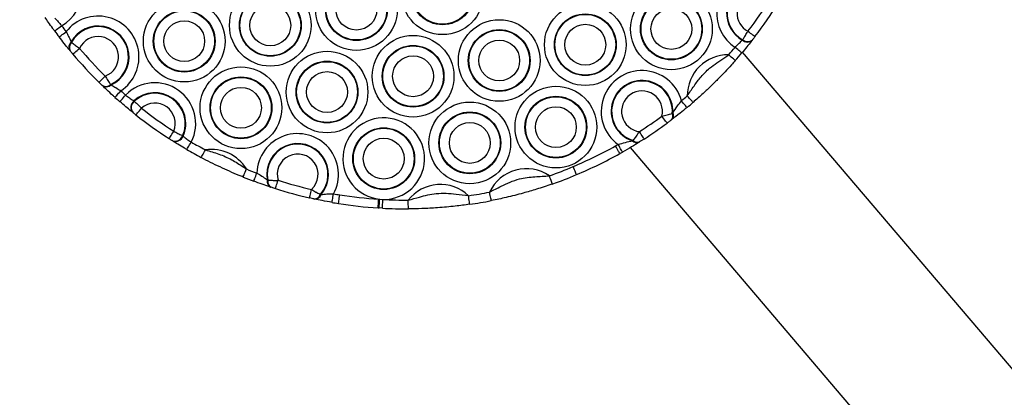
# Model space of a CAD drawing. Units: millimetres. Extents: x 780 to 12334, y 389 to 16512.
# Drawn here: x 9799 to 10024, y 6724 to 6810 of the extents above; entities that cross this region are included whole.
import ezdxf

# ---------------------------------------------------------------- set-up
doc = ezdxf.new("R2010")
doc.units = ezdxf.units.MM
doc.header["$LTSCALE"] = 100

msp = doc.modelspace()

# ---------------------------------------------------------------- linework, layer by layer
at = {"color": 7, "linetype": 'Continuous', "lineweight": 25}
for p, q in [((9811.2, 6805.09), (9811.28, 6804.98)), ((9964.56, 6805.48), (9964.64, 6805.58)), ((9966.91, 6805.59), (9966.83, 6805.49)), ((9810.98, 6803.02), (9810.89, 6803.13)), ((10039.19, 6715.06), (9964.61, 6802.74)), ((9818.34, 6795.08), (9818.24, 6795.17)), ((9820.21, 6795.32), (9820.32, 6795.23)), ((9825.52, 6791.59), (9825.62, 6791.51)), ((9825.33, 6788.91), (9825.22, 6788.99)), ((9948.56, 6788.74), (9948.69, 6788.86)), ((9948.49, 6787.34), (9948.36, 6787.24)), ((9836.66, 6783.61), (9836.77, 6783.54)), ((9834.41, 6782.42), (9834.3, 6782.49)), ((9939.45, 6782.48), (9939.62, 6782.56)), ((9941.09, 6782.21), (9940.95, 6782.13)), ((9938.94, 6780.9), (10001.67, 6707.15)), ((9855.99, 6773.53), (9856.13, 6773.47)), ((9856.9, 6771.83), (9856.76, 6771.88)), ((9868.17, 6770.21), (9868.32, 6770.19)), ((9866.82, 6769.15), (9866.68, 6769.18)), ((9881.7, 6769.1), (9882.42, 6769.06)), ((9882.31, 6767.06), (9881.58, 6767.1))]:
    msp.add_line(p, q, dxfattribs=at)
at = {"color": 7, "linetype": 'Continuous', "lineweight": 25, "flags": 128}
for points in [[(9807.41, 6807.58), (9807.44, 6807.61), (9807.53, 6807.68), (9807.68, 6807.78), (9807.88, 6807.93), (9808.12, 6808.11), (9808.4, 6808.32), (9808.7, 6808.54), (9809.02, 6808.77)], [(9808.45, 6806.2), (9808.48, 6806.22), (9808.57, 6806.29), (9808.71, 6806.4), (9808.91, 6806.55), (9809.15, 6806.74), (9809.43, 6806.95), (9809.72, 6807.18), (9810.03, 6807.41)], [(9967.45, 6806.28), (9967.42, 6806.31), (9967.32, 6806.37), (9967.18, 6806.49), (9966.98, 6806.64), (9966.74, 6806.82), (9966.46, 6807.03), (9966.17, 6807.26), (9965.85, 6807.49)], [(9964.45, 6802.54), (9964.42, 6802.57), (9964.34, 6802.64), (9964.19, 6802.76), (9964, 6802.92), (9963.77, 6803.12), (9963.51, 6803.34), (9963.22, 6803.58), (9962.92, 6803.83)], [(9811.58, 6802.3), (9811.61, 6802.32), (9811.7, 6802.4), (9811.84, 6802.52), (9812.03, 6802.68), (9812.26, 6802.87), (9812.53, 6803.1), (9812.81, 6803.34), (9813.11, 6803.59)], [(9962.95, 6800.8), (9962.92, 6800.82), (9962.84, 6800.9), (9962.7, 6801.02), (9962.51, 6801.19), (9962.28, 6801.39), (9962.02, 6801.62), (9961.74, 6801.86), (9961.45, 6802.12)], [(9817.57, 6795.83), (9817.59, 6795.86), (9817.67, 6795.94), (9817.8, 6796.07), (9817.98, 6796.25), (9818.19, 6796.46), (9818.43, 6796.71), (9818.7, 6796.98), (9818.97, 6797.25)], [(9821.21, 6792.4), (9821.24, 6792.43), (9821.31, 6792.51), (9821.44, 6792.65), (9821.6, 6792.84), (9821.8, 6793.06), (9822.03, 6793.32), (9822.28, 6793.6), (9822.54, 6793.89)], [(9822.33, 6791.41), (9822.36, 6791.44), (9822.43, 6791.52), (9822.55, 6791.66), (9822.72, 6791.85), (9822.91, 6792.08), (9823.14, 6792.34), (9823.39, 6792.63), (9823.64, 6792.92)], [(9953.29, 6791.23), (9953.27, 6791.26), (9953.19, 6791.35), (9953.07, 6791.49), (9952.91, 6791.68), (9952.71, 6791.91), (9952.48, 6792.17), (9952.24, 6792.45), (9951.98, 6792.75)], [(9951.92, 6790.07), (9951.9, 6790.1), (9951.83, 6790.19), (9951.71, 6790.33), (9951.55, 6790.52), (9951.35, 6790.76), (9951.13, 6791.02), (9950.89, 6791.31), (9950.64, 6791.61)], [(9826.01, 6788.36), (9826.04, 6788.39), (9826.11, 6788.48), (9826.22, 6788.63), (9826.38, 6788.82), (9826.56, 6789.06), (9826.78, 6789.33), (9827.01, 6789.63), (9827.25, 6789.93)], [(9947.37, 6786.5), (9947.35, 6786.53), (9947.28, 6786.62), (9947.17, 6786.77), (9947.02, 6786.97), (9946.84, 6787.21), (9946.64, 6787.49), (9946.41, 6787.79), (9946.18, 6788.11)], [(9833.56, 6782.96), (9833.58, 6783), (9833.64, 6783.09), (9833.74, 6783.25), (9833.88, 6783.46), (9834.04, 6783.71), (9834.23, 6784), (9834.43, 6784.32), (9834.65, 6784.64)], [(9942.13, 6782.87), (9942.11, 6782.91), (9942.05, 6783), (9941.95, 6783.16), (9941.81, 6783.37), (9941.65, 6783.62), (9941.46, 6783.91), (9941.26, 6784.23), (9941.05, 6784.56)], [(9837.63, 6780.46), (9837.65, 6780.5), (9837.71, 6780.6), (9837.8, 6780.75), (9837.92, 6780.97), (9838.08, 6781.23), (9838.25, 6781.53), (9838.44, 6781.86), (9838.64, 6782.19)], [(9936.56, 6779.53), (9936.54, 6779.57), (9936.49, 6779.67), (9936.4, 6779.83), (9936.28, 6780.05), (9936.13, 6780.31), (9935.96, 6780.61), (9935.78, 6780.94), (9935.59, 6781.28)], [(9937.18, 6779.88), (9937.16, 6779.91), (9937.1, 6780.01), (9937.01, 6780.17), (9936.89, 6780.39), (9936.74, 6780.65), (9936.57, 6780.95), (9936.39, 6781.28), (9936.19, 6781.62)], [(9840.93, 6778.62), (9840.95, 6778.66), (9841.01, 6778.76), (9841.09, 6778.92), (9841.21, 6779.14), (9841.35, 6779.41), (9841.51, 6779.71), (9841.69, 6780.05), (9841.87, 6780.39)], [(9850.49, 6774.17), (9850.5, 6774.2), (9850.54, 6774.31), (9850.61, 6774.48), (9850.71, 6774.71), (9850.82, 6774.99), (9850.95, 6775.31), (9851.09, 6775.66), (9851.24, 6776.02)], [(9852.93, 6773.22), (9852.94, 6773.26), (9852.98, 6773.36), (9853.04, 6773.54), (9853.13, 6773.77), (9853.24, 6774.05), (9853.36, 6774.38), (9853.49, 6774.73), (9853.63, 6775.1)], [(9926.68, 6774.72), (9926.67, 6774.76), (9926.62, 6774.86), (9926.55, 6775.03), (9926.46, 6775.26), (9926.34, 6775.54), (9926.2, 6775.86), (9926.06, 6776.21), (9925.91, 6776.57)], [(9857.87, 6771.52), (9857.88, 6771.56), (9857.91, 6771.67), (9857.97, 6771.84), (9858.04, 6772.08), (9858.14, 6772.37), (9858.24, 6772.7), (9858.35, 6773.06), (9858.47, 6773.43)], [(9921.14, 6772.58), (9921.13, 6772.62), (9921.09, 6772.73), (9921.03, 6772.9), (9920.95, 6773.14), (9920.85, 6773.42), (9920.73, 6773.75), (9920.61, 6774.1), (9920.48, 6774.47)], [(9865.69, 6769.4), (9865.7, 6769.44), (9865.72, 6769.55), (9865.76, 6769.73), (9865.82, 6769.97), (9865.88, 6770.27), (9865.96, 6770.61), (9866.04, 6770.97), (9866.13, 6771.35)], [(9870.81, 6768.38), (9870.82, 6768.41), (9870.84, 6768.53), (9870.87, 6768.71), (9870.91, 6768.95), (9870.96, 6769.25), (9871.02, 6769.59), (9871.09, 6769.96), (9871.15, 6770.35)], [(9872.28, 6768.13), (9872.28, 6768.17), (9872.3, 6768.28), (9872.33, 6768.46), (9872.37, 6768.71), (9872.42, 6769.01), (9872.47, 6769.35), (9872.53, 6769.72), (9872.59, 6770.11)], [(9907.21, 6768.78), (9907.2, 6768.82), (9907.18, 6768.93), (9907.14, 6769.11), (9907.1, 6769.36), (9907.04, 6769.65), (9906.97, 6769.99), (9906.9, 6770.36), (9906.82, 6770.74)], [(9881.34, 6767.12), (9881.34, 6767.16), (9881.35, 6767.27), (9881.36, 6767.45), (9881.38, 6767.7), (9881.4, 6768.01), (9881.42, 6768.35), (9881.44, 6768.72), (9881.47, 6769.11)], [(9881.58, 6767.1), (9881.58, 6767.14), (9881.59, 6767.25), (9881.6, 6767.44), (9881.61, 6767.69), (9881.63, 6767.99), (9881.66, 6768.33), (9881.68, 6768.71), (9881.7, 6769.1)], [(9882.31, 6767.06), (9882.31, 6767.1), (9882.32, 6767.21), (9882.33, 6767.4), (9882.34, 6767.64), (9882.36, 6767.95), (9882.38, 6768.29), (9882.4, 6768.67), (9882.42, 6769.06)], [(9888.25, 6766.9), (9888.25, 6766.94), (9888.25, 6767.05), (9888.25, 6767.24), (9888.25, 6767.49), (9888.24, 6767.79), (9888.24, 6768.14), (9888.24, 6768.51), (9888.24, 6768.9)], [(9902.27, 6767.94), (9902.27, 6767.98), (9902.25, 6768.09), (9902.23, 6768.27), (9902.19, 6768.52), (9902.15, 6768.82), (9902.1, 6769.16), (9902.04, 6769.53), (9901.99, 6769.92)]]:
    msp.add_lwpolyline(points, dxfattribs=at)
at = {"color": 7, "linetype": 'Continuous', "lineweight": 25}
for centre, radius in [((9896.05, 6816.06), 9.33), ((9876.38, 6812.45), 9.33), ((9896.05, 6816.06), 7.06), ((9896.05, 6816.06), 6.94), ((9876.38, 6812.45), 7.06), ((9856.7, 6808.85), 9.33), ((9876.38, 6812.45), 6.94), ((9948.35, 6808.03), 9.33), ((9856.7, 6808.85), 7.06), ((9856.7, 6808.85), 6.94), ((9876.38, 6812.45), 4.67), ((9948.35, 6808.03), 7.06), ((9837.03, 6805.24), 9.33), ((9856.7, 6808.85), 4.67), ((9928.68, 6804.43), 9.33), ((9948.35, 6808.03), 6.94), ((9837.03, 6805.24), 7.06), ((9837.03, 6805.24), 6.94), ((9928.68, 6804.43), 7.06), ((9928.68, 6804.43), 6.94), ((9948.35, 6808.03), 4.67), ((9837.03, 6805.24), 4.67), ((9909.01, 6800.82), 9.33), ((9928.68, 6804.43), 4.67), ((9889.33, 6797.22), 9.33), ((9909.01, 6800.82), 7.06), ((9909.01, 6800.82), 6.94), ((9889.33, 6797.22), 7.06), ((9889.33, 6797.22), 6.94), ((9909.01, 6800.82), 4.67), ((9869.66, 6793.61), 9.33), ((9889.33, 6797.22), 4.67), ((9849.99, 6790.01), 9.33), ((9869.66, 6793.61), 7.06), ((9869.66, 6793.61), 6.94), ((9849.99, 6790.01), 7.06), ((9869.66, 6793.61), 4.67), ((9849.99, 6790.01), 6.94), ((9921.96, 6785.59), 9.33), ((9849.99, 6790.01), 4.67), ((9921.96, 6785.59), 7.06), ((9921.96, 6785.59), 6.94), ((9902.29, 6781.98), 9.33), ((9921.96, 6785.59), 4.67), ((9902.29, 6781.98), 7.06), ((9902.29, 6781.98), 6.94), ((9902.29, 6781.98), 4.67), ((9882.62, 6778.38), 7.06), ((9882.62, 6778.38), 6.94), ((9882.62, 6778.38), 4.67)]:
    msp.add_circle(centre, radius, dxfattribs=at)
for centre, radius, start, end in [((9804.4, 6816.87), 9.33, 299.6675, 122.1786), ((9968.02, 6811.64), 9.33, 53.973, 236.8254), ((9968.02, 6811.64), 7.06, 50.1684, 240.63), ((9968.02, 6811.64), 6.94, 49.9742, 240.8242), ((9968.02, 6811.64), 4.67, 48.437, 242.3614), ((9887.91, 6866.9), 98, 322.6854, 328.113), ((9887.91, 6866.9), 100, 322.6854, 328.113), ((9817.36, 6801.64), 9.33, 303.7884, 141.7475), ((9887.91, 6866.9), 98, 216.3821, 217.3747), ((9817.36, 6801.64), 7.06, 294.8055, 150.7305), ((9817.36, 6801.64), 6.94, 294.3032, 151.2327), ((9887.91, 6866.9), 100, 216.3821, 217.3747), ((9817.36, 6801.64), 4.67, 290.1961, 155.3399), ((9812.26, 6803.92), 1.58, 132.1523, 210.1149), ((9812.34, 6803.81), 1.58, 132.4251, 210.2136), ((9887.91, 6866.9), 98, 318.622, 319.9405), ((9965.69, 6806.76), 1.71, 228.5095, 311.701), ((9965.77, 6806.86), 1.71, 228.6524, 311.7779), ((9887.91, 6866.9), 100, 220.2436, 225.2924), ((9887.91, 6866.9), 98, 220.2436, 225.2924), ((9961.31, 6792.8), 9.33, 89.1352, 180.3134), ((9887.91, 6866.9), 100, 318.622, 319.9405), ((9941.64, 6789.19), 9.33, 15.0175, 234.2968), ((9819.14, 6796.47), 1.58, 235.3231, 313.1115), ((9819.23, 6796.38), 1.58, 235.4214, 313.381), ((9830.32, 6786.4), 9.33, 333.1457, 135.6846), ((9941.64, 6789.19), 7.06, 357.3215, 251.9928), ((9941.64, 6789.19), 6.94, 356.2237, 253.0906), ((9887.91, 6866.9), 98, 228.1613, 229.0182), ((9830.32, 6786.4), 7.06, 336.0314, 132.7988), ((9830.32, 6786.4), 6.94, 336.2241, 132.6061), ((9941.64, 6789.19), 4.67, 346.5635, 262.7508), ((9887.91, 6866.9), 98, 309.799, 310.8266), ((9887.91, 6866.9), 100, 228.1613, 229.0182), ((9826.68, 6790.14), 1.85, 128.7076, 218.4223), ((9826.78, 6790.06), 1.85, 128.6416, 218.4397), ((9830.32, 6786.4), 4.67, 337.8563, 130.9739), ((9887.91, 6866.9), 100, 309.799, 310.8266), ((9887.91, 6866.9), 100, 231.7561, 237.0742), ((9887.91, 6866.9), 98, 231.7561, 237.0742), ((9887.91, 6866.9), 98, 302.8315, 306.4828), ((9947.4, 6788.13), 1.31, 316.915, 27.7341), ((9947.52, 6788.24), 1.32, 316.954, 28.0145), ((9882.62, 6778.38), 9.33, 268.7847, 264.3691), ((9887.91, 6866.9), 100, 302.8315, 306.4828), ((9834.92, 6784.24), 1.85, 250.3951, 340.1837), ((9835.03, 6784.17), 1.85, 250.4209, 340.1133), ((9862.95, 6774.77), 9.33, 331.6446, 178.0281), ((9887.91, 6866.9), 98, 239.8121, 241.9786), ((9862.95, 6774.77), 7.06, 319.5067, 190.1661), ((9862.95, 6774.77), 6.94, 318.8042, 190.8686), ((9887.91, 6866.9), 98, 292.811, 299.1103), ((9887.91, 6866.9), 98, 299.1103, 299.5153), ((9940.45, 6783.35), 1.32, 221.2759, 292.3788), ((9940.6, 6783.42), 1.31, 221.5925, 292.401), ((9887.91, 6866.9), 100, 239.8121, 241.9786), ((9843.27, 6771.17), 9.33, 31.3638, 98.6364), ((9862.95, 6774.77), 4.67, 312.9498, 196.7229), ((9887.91, 6866.9), 100, 292.811, 299.1103), ((9887.91, 6866.9), 100, 299.1103, 299.5153), ((9887.91, 6866.9), 98, 248.0216, 249.5205), ((9915.25, 6766.75), 9.33, 55.8929, 154.6395), ((9887.91, 6866.9), 98, 289.4078, 292.811), ((9887.91, 6866.9), 100, 289.4078, 292.811), ((9887.91, 6866.9), 100, 248.0216, 249.5205), ((9857.45, 6773.2), 1.49, 167.4168, 242.5447), ((9857.59, 6773.15), 1.49, 167.7445, 242.6224), ((9887.91, 6866.9), 98, 252.5152, 257.1575), ((9895.58, 6763.14), 9.33, 46.5758, 141.8717), ((9887.91, 6866.9), 100, 252.5152, 257.1575), ((9866.75, 6770.67), 1.49, 267.0447, 341.9357), ((9866.89, 6770.64), 1.49, 267.1327, 342.2614), ((9887.91, 6866.9), 98, 260.1523, 261.0044), ((9887.91, 6866.9), 98, 261.0044, 266.2301), ((9887.91, 6866.9), 98, 278.2563, 281.1246), ((9887.91, 6866.9), 100, 260.1523, 261.0044), ((9887.91, 6866.9), 100, 261.0044, 266.2301), ((9887.91, 6866.9), 98, 266.2301, 266.3668), ((9887.91, 6866.9), 98, 266.7869, 270.1912), ((9887.91, 6866.9), 100, 278.2563, 281.1246), ((9887.91, 6866.9), 100, 266.2301, 266.3668), ((9887.91, 6866.9), 100, 266.7869, 270.1912)]:
    msp.add_arc(centre, radius, start, end, dxfattribs=at)
for points, knots in [([(9807.41, 6807.58), (9807.27, 6807.76), (9806.79, 6808.43), (9805.99, 6809.55), (9805.47, 6810.3), (9805.22, 6810.67)], [0, 0, 0, 0, 0.160098, 0.592066, 1, 1, 1, 1]), ([(9807.49, 6810.53), (9807.68, 6810.32), (9808.05, 6809.9), (9808.6, 6809.26), (9808.93, 6808.87), (9809.02, 6808.77)], [0, 0, 0, 0, 0.4098998, 0.8408837, 1, 1, 1, 1]), ([(9810.89, 6803.13), (9810.82, 6803.21), (9810.44, 6803.67), (9809.62, 6804.68), (9808.84, 6805.69), (9808.45, 6806.2)], [0, 0, 0, 0, 0.106869, 0.552392, 1, 1, 1, 1]), ([(9810.03, 6807.41), (9810.23, 6807.05), (9810.63, 6806.32), (9811, 6805.55), (9811.17, 6805.17), (9811.2, 6805.09)], [0, 0, 0, 0, 0.439576, 0.890284, 1, 1, 1, 1]), ([(9964.64, 6805.58), (9964.8, 6805.81), (9965.1, 6806.29), (9965.55, 6806.99), (9965.79, 6807.4), (9965.85, 6807.49)], [0, 0, 0, 0, 0.431649, 0.861542, 1, 1, 1, 1]), ([(9967.45, 6806.28), (9967.42, 6806.25), (9967.31, 6806.1), (9967.11, 6805.85), (9966.98, 6805.67), (9966.91, 6805.59)], [0, 0, 0, 0, 0.1394668, 0.5707407, 1, 1, 1, 1]), ([(9811.28, 6804.98), (9811.51, 6804.79), (9811.96, 6804.43), (9812.64, 6803.92), (9813.02, 6803.65), (9813.11, 6803.59)], [0, 0, 0, 0, 0.442698, 0.873124, 1, 1, 1, 1]), ([(9962.92, 6803.83), (9963.18, 6804.09), (9963.69, 6804.62), (9964.24, 6805.17), (9964.5, 6805.42), (9964.56, 6805.48)], [0, 0, 0, 0, 0.431418, 0.864134, 1, 1, 1, 1]), ([(9966.83, 6805.49), (9966.75, 6805.38), (9966.39, 6804.92), (9965.61, 6803.93), (9964.84, 6803.01), (9964.45, 6802.54)], [0, 0, 0, 0, 0.134899, 0.566539, 1, 1, 1, 1]), ([(9811.58, 6802.3), (9811.55, 6802.33), (9811.43, 6802.48), (9811.21, 6802.74), (9811.06, 6802.93), (9810.98, 6803.02)], [0, 0, 0, 0, 0.130255, 0.565654, 1, 1, 1, 1]), ([(9951.98, 6792.75), (9952.49, 6793.5), (9953.5, 6794.98), (9955.08, 6797.16), (9956.89, 6798.95), (9958.76, 6800.34), (9960.26, 6801.3), (9961.15, 6801.92), (9961.45, 6802.12)], [0, 0, 0, 0, 0.2014704, 0.3990906, 0.6017759, 0.7600307, 0.9191311, 1, 1, 1, 1]), ([(9962.95, 6800.8), (9962.65, 6800.47), (9961.88, 6799.59), (9960.61, 6798.23), (9959.09, 6796.65), (9957.38, 6794.96), (9955.49, 6793.16), (9954.07, 6791.92), (9953.29, 6791.23)], [0, 0, 0, 0, 0.097347, 0.255159, 0.41313, 0.588406, 0.77178, 1, 1, 1, 1]), ([(9818.97, 6797.25), (9819.17, 6796.92), (9819.58, 6796.24), (9820, 6795.62), (9820.19, 6795.35), (9820.21, 6795.32)], [0, 0, 0, 0, 0.459111, 0.931944, 1, 1, 1, 1]), ([(9818.24, 6795.17), (9818.23, 6795.18), (9818.13, 6795.28), (9817.91, 6795.49), (9817.68, 6795.72), (9817.57, 6795.83)], [0, 0, 0, 0, 0.065819, 0.532595, 1, 1, 1, 1]), ([(9821.21, 6792.4), (9821.05, 6792.55), (9820.4, 6793.12), (9819.36, 6794.09), (9818.66, 6794.76), (9818.34, 6795.08)], [0, 0, 0, 0, 0.152934, 0.605061, 1, 1, 1, 1]), ([(9820.32, 6795.23), (9820.6, 6795.08), (9821.18, 6794.77), (9821.96, 6794.27), (9822.43, 6793.97), (9822.54, 6793.89)], [0, 0, 0, 0, 0.402685, 0.851217, 1, 1, 1, 1]), ([(9823.64, 6792.92), (9823.93, 6792.7), (9824.5, 6792.24), (9825.13, 6791.82), (9825.44, 6791.63), (9825.52, 6791.59)], [0, 0, 0, 0, 0.428593, 0.859915, 1, 1, 1, 1]), ([(9825.22, 6788.99), (9825.11, 6789.08), (9824.66, 6789.45), (9823.69, 6790.24), (9822.79, 6791.02), (9822.33, 6791.41)], [0, 0, 0, 0, 0.13847, 0.568294, 1, 1, 1, 1]), ([(9825.62, 6791.51), (9825.82, 6791.32), (9826.23, 6790.93), (9826.83, 6790.35), (9827.17, 6790.02), (9827.25, 6789.93)], [0, 0, 0, 0, 0.4313, 0.860284, 1, 1, 1, 1]), ([(9948.69, 6788.86), (9949.03, 6789.38), (9949.62, 6790.28), (9950.34, 6791.22), (9950.64, 6791.61)], [0, 0, 0, 0, 0.579711, 1, 1, 1, 1]), ([(9826.01, 6788.36), (9825.98, 6788.39), (9825.83, 6788.51), (9825.58, 6788.71), (9825.41, 6788.84), (9825.33, 6788.91)], [0, 0, 0, 0, 0.1407956, 0.5713318, 1, 1, 1, 1]), ([(9946.18, 6788.11), (9946.39, 6788.15), (9947.01, 6788.27), (9947.86, 6788.51), (9948.36, 6788.67), (9948.56, 6788.74)], [0, 0, 0, 0, 0.242034, 0.704465, 1, 1, 1, 1]), ([(9951.92, 6790.07), (9951.38, 6789.63), (9950.16, 6788.62), (9949.09, 6787.8), (9948.49, 6787.34)], [0, 0, 0, 0, 0.443206, 1, 1, 1, 1]), ([(9948.36, 6787.24), (9948.33, 6787.21), (9948.13, 6787.07), (9947.79, 6786.81), (9947.48, 6786.58), (9947.37, 6786.5)], [0, 0, 0, 0, 0.103188, 0.680455, 1, 1, 1, 1]), ([(9834.65, 6784.64), (9834.97, 6784.48), (9835.62, 6784.15), (9836.29, 6783.81), (9836.59, 6783.65), (9836.66, 6783.61)], [0, 0, 0, 0, 0.433595, 0.869469, 1, 1, 1, 1]), ([(9836.77, 6783.54), (9836.98, 6783.36), (9837.42, 6783.01), (9838.11, 6782.53), (9838.53, 6782.26), (9838.64, 6782.19)], [0, 0, 0, 0, 0.412167, 0.844986, 1, 1, 1, 1]), ([(9939.62, 6782.56), (9939.81, 6782.8), (9940.21, 6783.29), (9940.72, 6784.03), (9940.99, 6784.46), (9941.05, 6784.56)], [0, 0, 0, 0, 0.435553, 0.870298, 1, 1, 1, 1]), ([(9834.3, 6782.49), (9834.27, 6782.51), (9834.16, 6782.58), (9833.91, 6782.74), (9833.68, 6782.89), (9833.56, 6782.96)], [0, 0, 0, 0, 0.12929, 0.563831, 1, 1, 1, 1]), ([(9837.63, 6780.46), (9837.44, 6780.57), (9836.74, 6780.98), (9835.56, 6781.7), (9834.78, 6782.18), (9834.41, 6782.42)], [0, 0, 0, 0, 0.156457, 0.591039, 1, 1, 1, 1]), ([(9936.19, 6781.62), (9936.75, 6781.79), (9937.88, 6782.12), (9938.92, 6782.36), (9939.45, 6782.48)], [0, 0, 0, 0, 0.4903277, 1, 1, 1, 1]), ([(9940.95, 6782.13), (9940.4, 6781.78), (9939.26, 6781.08), (9937.89, 6780.29), (9937.18, 6779.88)], [0, 0, 0, 0, 0.4864265, 1, 1, 1, 1]), ([(9942.13, 6782.87), (9941.94, 6782.75), (9941.57, 6782.51), (9941.25, 6782.31), (9941.09, 6782.21)], [0, 0, 0, 0, 0.519727, 1, 1, 1, 1]), ([(9841.87, 6780.39), (9842.9, 6780.09), (9844.96, 6779.5), (9847.87, 6778.21), (9849.89, 6776.93), (9850.99, 6776.19), (9851.24, 6776.02)], [0, 0, 0, 0, 0.30815, 0.619019, 0.912948, 1, 1, 1, 1]), ([(9850.49, 6774.17), (9850.17, 6774.3), (9849.13, 6774.72), (9847.37, 6775.48), (9845.2, 6776.47), (9843.05, 6777.51), (9841.64, 6778.25), (9840.93, 6778.62)], [0, 0, 0, 0, 0.096287, 0.321418, 0.546259, 0.773182, 1, 1, 1, 1]), ([(9853.63, 6775.1), (9854.01, 6774.86), (9854.81, 6774.39), (9855.57, 6773.85), (9855.94, 6773.57), (9855.99, 6773.53)], [0, 0, 0, 0, 0.447153, 0.91461, 1, 1, 1, 1]), ([(9856.76, 6771.88), (9856.68, 6771.91), (9856.1, 6772.1), (9854.84, 6772.52), (9853.56, 6772.99), (9852.93, 6773.22)], [0, 0, 0, 0, 0.081626, 0.53962, 1, 1, 1, 1]), ([(9856.13, 6773.47), (9856.44, 6773.45), (9857.04, 6773.42), (9857.9, 6773.41), (9858.37, 6773.43), (9858.47, 6773.43)], [0, 0, 0, 0, 0.451932, 0.880885, 1, 1, 1, 1]), ([(9906.82, 6770.74), (9907.7, 6771.19), (9909.25, 6771.97), (9911.46, 6773.06), (9914.04, 6773.93), (9916.54, 6774.24), (9918.81, 6774.34), (9919.92, 6774.43), (9920.48, 6774.47)], [0, 0, 0, 0, 0.205657, 0.361575, 0.520347, 0.768047, 0.883779, 1, 1, 1, 1]), ([(9921.14, 6772.58), (9921.11, 6772.57), (9920.48, 6772.35), (9919.25, 6771.93), (9917.6, 6771.41), (9916.03, 6770.93), (9914.36, 6770.46), (9912.5, 6769.96), (9910.7, 6769.53), (9908.93, 6769.13), (9907.79, 6768.9), (9907.21, 6768.78)], [0, 0, 0, 0, 0.007812, 0.134489, 0.2642, 0.373437, 0.483649, 0.620247, 0.762204, 0.880166, 1, 1, 1, 1]), ([(9857.87, 6771.52), (9857.83, 6771.54), (9857.63, 6771.6), (9857.28, 6771.71), (9857.03, 6771.79), (9856.9, 6771.83)], [0, 0, 0, 0, 0.125002, 0.56249, 1, 1, 1, 1]), ([(9866.13, 6771.35), (9866.47, 6771.14), (9866.88, 6770.89), (9867.58, 6770.51), (9867.9, 6770.34), (9868.17, 6770.21)], [0, 0, 0, 0, 0.462147, 0.556681, 1, 1, 1, 1]), ([(9868.32, 6770.19), (9868.74, 6770.23), (9869.62, 6770.33), (9870.63, 6770.34), (9871.15, 6770.35)], [0, 0, 0, 0, 0.4889327, 1, 1, 1, 1]), ([(9888.24, 6768.9), (9889.09, 6769.14), (9890.57, 6769.55), (9892.66, 6770.11), (9894.71, 6770.45), (9896.9, 6770.51), (9899.33, 6770.25), (9901.03, 6770.04), (9901.99, 6769.92)], [0, 0, 0, 0, 0.18835, 0.329051, 0.471043, 0.630436, 0.794019, 1, 1, 1, 1]), ([(9866.68, 6769.18), (9866.55, 6769.21), (9866.25, 6769.27), (9865.89, 6769.36), (9865.69, 6769.4)], [0, 0, 0, 0, 0.429541, 1, 1, 1, 1]), ([(9870.81, 6768.38), (9870.04, 6768.51), (9868.57, 6768.78), (9867.38, 6769.03), (9866.82, 6769.15)], [0, 0, 0, 0, 0.52445, 1, 1, 1, 1]), ([(9902.27, 6767.94), (9901.17, 6767.79), (9899.38, 6767.55), (9897, 6767.31), (9895.01, 6767.15), (9893.11, 6767.03), (9890.93, 6766.94), (9889.28, 6766.91), (9888.25, 6766.9)], [0, 0, 0, 0, 0.235535, 0.378803, 0.523948, 0.652303, 0.782602, 1, 1, 1, 1])]:
    msp.add_open_spline(points, degree=3, knots=knots, dxfattribs=at)

doc.saveas('drawing.dxf')
